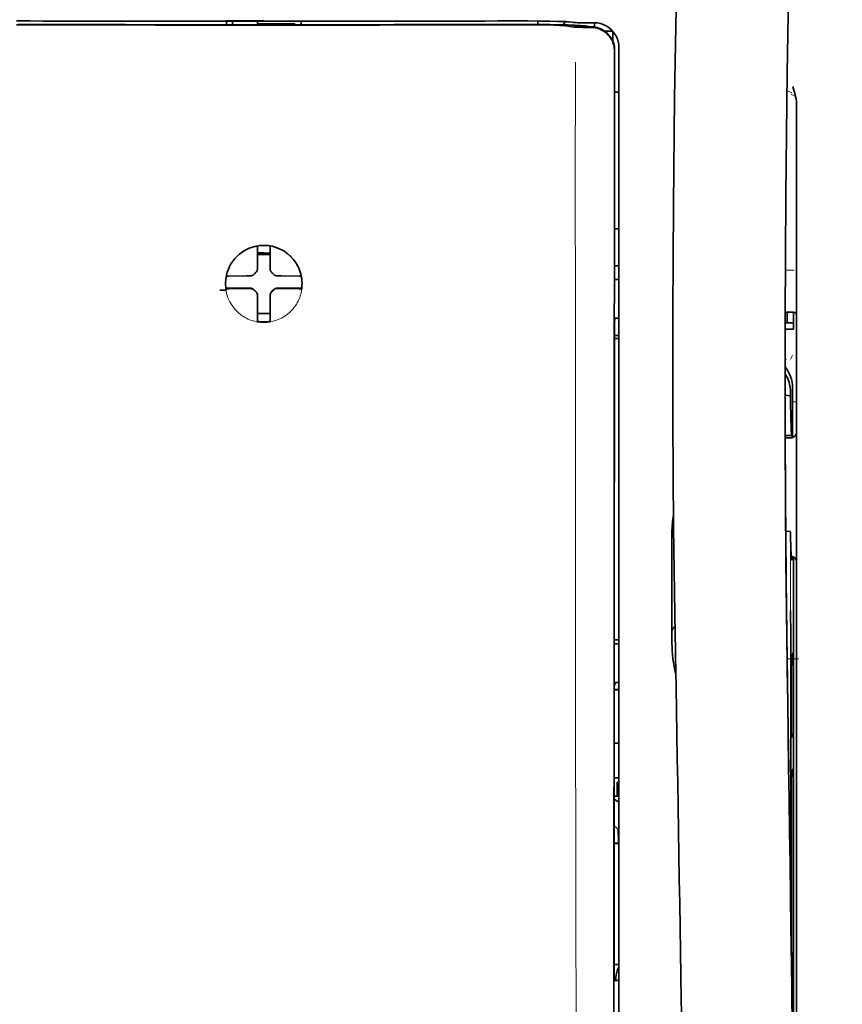
# Model space of a CAD drawing. Units: millimetres. Extents: x -2939 to 12771, y 2859 to 5338.
# Drawn here: x 9637 to 9702, y 4177 to 4255 of the extents above; entities that cross this region are included whole.
import ezdxf

# ---------------------------------------------------------------- set-up
doc = ezdxf.new("R2010")
doc.units = ezdxf.units.MM

msp = doc.modelspace()

# ---------------------------------------------------------------- linework, layer by layer
at = {"color": 5, "lineweight": 13, "ltscale": 0.038194}
msp.add_line((9656.213, 4255.063), (9653.181, 4255.064), dxfattribs=at)
at = {"color": 5, "lineweight": 35, "ltscale": 0.0375}
for p, q in [((9656.213, 4255.006), (9653.236, 4255.006)), ((9655.717, 4254.803), (9658.694, 4254.803)), ((9659.19, 4255.006), (9656.213, 4255.006))]:
    msp.add_line(p, q, dxfattribs=at)
at = {"color": 5, "lineweight": 35, "ltscale": 5e-05}
for p, q in [((9653.236, 4255.002), (9653.236, 4255.006)), ((9659.19, 4255.002), (9659.19, 4255.006))]:
    msp.add_line(p, q, dxfattribs=at)
at = {"color": 5, "lineweight": 13, "ltscale": 0.003574}
msp.add_line((9653.236, 4255.006), (9653.236, 4254.723), dxfattribs=at)
at = {"color": 5, "lineweight": 35, "ltscale": 0.003523}
for p, q in [((9653.236, 4255.002), (9653.236, 4254.723)), ((9659.19, 4255.002), (9659.19, 4254.723))]:
    msp.add_line(p, q, dxfattribs=at)
at = {"color": 5, "lineweight": 35, "ltscale": 0.002976}
for p, q in [((9653.732, 4254.777), (9653.732, 4255.013)), ((9655.717, 4254.777), (9655.717, 4255.013))]:
    msp.add_line(p, q, dxfattribs=at)
at = {"color": 5, "lineweight": 35, "ltscale": 0.001012}
msp.add_line((9658.694, 4254.722), (9658.694, 4254.803), dxfattribs=at)
at = {"color": 5, "lineweight": 13, "ltscale": 0.002407}
msp.add_line((9675.84, 4254.78), (9675.649, 4254.78), dxfattribs=at)
at = {"color": 5, "lineweight": 35, "ltscale": 0.002789}
msp.add_line((9676.112, 4255.025), (9675.891, 4255.025), dxfattribs=at)
at = {"color": 5, "lineweight": 13, "ltscale": 0.002798}
msp.add_line((9676.171, 4255.018), (9675.949, 4255.018), dxfattribs=at)
at = {"color": 5, "lineweight": 35, "ltscale": 0.003419}
msp.add_line((9678.045, 4254.748), (9678.045, 4255.02), dxfattribs=at)
at = {"color": 5, "lineweight": 13, "ltscale": 0.003457}
msp.add_line((9680.593, 4254.92), (9680.32, 4254.953), dxfattribs=at)
at = {"color": 5, "lineweight": 35, "ltscale": 0.003425}
msp.add_line((9680.785, 4254.922), (9680.515, 4254.955), dxfattribs=at)
at = {"color": 5, "lineweight": 13, "ltscale": 0.00326}
msp.add_line((9680.85, 4254.892), (9680.593, 4254.92), dxfattribs=at)
at = {"color": 5, "lineweight": 35, "ltscale": 0.003236}
msp.add_line((9681.04, 4254.894), (9680.785, 4254.922), dxfattribs=at)
at = {"color": 5, "lineweight": 35, "ltscale": 0.007445}
msp.add_line((9682.511, 4254.881), (9681.92, 4254.88), dxfattribs=at)
at = {"color": 5, "lineweight": 13, "ltscale": 0.007454}
msp.add_line((9682.543, 4254.876), (9681.951, 4254.875), dxfattribs=at)
at = {"color": 5, "lineweight": 35, "ltscale": 0.003327}
msp.add_line((9682.534, 4254.545), (9682.534, 4254.809), dxfattribs=at)
at = {"color": 5, "lineweight": 35, "ltscale": 0.000683}
msp.add_line((9653.732, 4254.722), (9653.732, 4254.777), dxfattribs=at)
at = {"color": 5, "lineweight": 35, "ltscale": 0.002424}
msp.add_line((9675.97, 4254.755), (9675.777, 4254.755), dxfattribs=at)
at = {"color": 5, "lineweight": 35, "ltscale": 0.00235}
msp.add_line((9676.078, 4254.729), (9675.891, 4254.729), dxfattribs=at)
at = {"color": 5, "lineweight": 35, "ltscale": 0.001631}
msp.add_line((9680.323, 4254.63), (9680.45, 4254.607), dxfattribs=at)
at = {"color": 5, "lineweight": 35, "ltscale": 0.005321}
msp.add_line((9680.45, 4254.607), (9680.867, 4254.539), dxfattribs=at)
at = {"color": 5, "lineweight": 35, "ltscale": 0.000121}
msp.add_line((9681.48, 4254.621), (9681.47, 4254.622), dxfattribs=at)
at = {"color": 5, "lineweight": 35, "ltscale": 0.00044}
msp.add_line((9681.48, 4254.621), (9681.514, 4254.615), dxfattribs=at)
at = {"color": 5, "lineweight": 35, "ltscale": 0.002593}
msp.add_line((9681.717, 4254.581), (9681.514, 4254.615), dxfattribs=at)
at = {"color": 5, "lineweight": 35, "ltscale": 0.007565}
msp.add_line((9682.27, 4254.567), (9681.67, 4254.582), dxfattribs=at)
at = {"color": 5, "lineweight": 13, "ltscale": 0.000118}
msp.add_line((9681.932, 4254.63), (9681.923, 4254.632), dxfattribs=at)
at = {"color": 5, "lineweight": 13, "ltscale": 0.00044}
msp.add_line((9681.932, 4254.63), (9681.967, 4254.624), dxfattribs=at)
at = {"color": 5, "lineweight": 35, "ltscale": 0.003936}
msp.add_line((9681.941, 4254.516), (9682.254, 4254.516), dxfattribs=at)
at = {"color": 5, "lineweight": 13, "ltscale": 0.004133}
msp.add_line((9682.29, 4254.569), (9681.967, 4254.624), dxfattribs=at)
at = {"color": 5, "lineweight": 35, "ltscale": 0.007811}
msp.add_line((9683.379, 4254.199), (9683.999, 4254.199), dxfattribs=at)
at = {"color": 5, "lineweight": 35, "ltscale": 0.009886}
msp.add_line((9683.999, 4254.199), (9683.999, 4253.414), dxfattribs=at)
at = {"color": 5, "lineweight": 35, "ltscale": 0.011413}
msp.add_line((9684.137, 4252.624), (9684.136, 4251.718), dxfattribs=at)
at = {"color": 5, "lineweight": 35, "ltscale": 0.01284}
msp.add_line((9684.151, 4252.666), (9684.15, 4251.647), dxfattribs=at)
at = {"color": 5, "lineweight": 13, "ltscale": 0.015189}
msp.add_line((9684.495, 4251.72), (9684.495, 4252.926), dxfattribs=at)
at = {"color": 5, "lineweight": 35, "ltscale": 0.014848}
msp.add_line((9684.495, 4251.71), (9684.495, 4252.889), dxfattribs=at)
at = {"color": 5, "lineweight": 35}
for p, q in [((9684.092, 4171.118), (9684.136, 4251.718)), ((9684.495, 4171.208), (9684.495, 4251.71)), ((9698.637, 4228.531), (9698.637, 4146.597)), ((9698.387, 4210.927), (9698.387, 4168.075))]:
    msp.add_line(p, q, dxfattribs=at)
at = {"color": 5, "lineweight": 35, "ltscale": 0.216058}
msp.add_line((9684.14, 4234.494), (9684.15, 4251.647), dxfattribs=at)
at = {"color": 5, "lineweight": 13}
msp.add_line((9684.495, 4171.218), (9684.495, 4251.72), dxfattribs=at)
at = {"color": 5, "lineweight": 35, "ltscale": 0.004371}
msp.add_line((9684.148, 4249.353), (9684.495, 4249.356), dxfattribs=at)
at = {"color": 5, "lineweight": 13, "ltscale": 0.005426}
msp.add_line((9698.255, 4249.298), (9697.871, 4249.493), dxfattribs=at)
at = {"color": 5, "lineweight": 35, "ltscale": 0.003783}
msp.add_line((9698.427, 4249.511), (9698.346, 4249.8), dxfattribs=at)
at = {"color": 5, "lineweight": 35, "ltscale": 0.002203}
msp.add_line((9698.474, 4249.342), (9698.427, 4249.511), dxfattribs=at)
at = {"color": 5, "lineweight": 13, "ltscale": 0.005182}
msp.add_line((9698.194, 4249.188), (9698.56, 4249.001), dxfattribs=at)
at = {"color": 5, "lineweight": 35, "ltscale": 0.228411}
msp.add_line((9698.637, 4230.253), (9698.637, 4248.386), dxfattribs=at)
at = {"color": 5, "lineweight": 35, "ltscale": 0.004447}
msp.add_line((9684.142, 4238.473), (9684.495, 4238.47), dxfattribs=at)
at = {"color": 5, "lineweight": 35, "ltscale": 0.001196}
msp.add_line((9655.717, 4237.02), (9655.717, 4237.115), dxfattribs=at)
at = {"color": 5, "lineweight": 35, "ltscale": 0.017736}
for p, q in [((9655.717, 4235.612), (9655.717, 4237.02)), ((9656.709, 4235.612), (9656.709, 4237.02))]:
    msp.add_line(p, q, dxfattribs=at)
at = {"color": 5, "lineweight": 35, "ltscale": 0.001187}
msp.add_line((9656.709, 4237.02), (9656.709, 4237.114), dxfattribs=at)
at = {"color": 5, "lineweight": 35, "ltscale": 0.00625}
for p, q in [((9655.717, 4236.436), (9656.213, 4236.436)), ((9656.213, 4236.436), (9656.709, 4236.436))]:
    msp.add_line(p, q, dxfattribs=at)
at = {"color": 5, "lineweight": 13, "ltscale": 0.405975}
msp.add_line((9681.022, 4236.144), (9681.022, 4203.914), dxfattribs=at)
at = {"color": 5, "lineweight": 35, "ltscale": 0.003455}
for p, q in [((9655.717, 4235.337), (9655.717, 4235.612)), ((9656.709, 4235.337), (9656.709, 4235.612))]:
    msp.add_line(p, q, dxfattribs=at)
at = {"color": 5, "lineweight": 35, "ltscale": 0.004466}
msp.add_line((9684.141, 4235.514), (9684.495, 4235.514), dxfattribs=at)
at = {"color": 5, "lineweight": 13, "ltscale": 0.008782}
msp.add_line((9697.743, 4235.18), (9698.44, 4235.177), dxfattribs=at)
at = {"color": 5, "lineweight": 35, "ltscale": 0.001015}
msp.add_line((9653.247, 4234.691), (9653.21, 4234.62), dxfattribs=at)
at = {"color": 5, "lineweight": 35, "ltscale": 0.018046}
for p, q in [((9654.826, 4234.722), (9653.394, 4234.698)), ((9657.599, 4234.722), (9659.031, 4234.698)), ((9654.826, 4233.73), (9653.394, 4233.705)), ((9657.599, 4233.73), (9659.031, 4233.705))]:
    msp.add_line(p, q, dxfattribs=at)
at = {"color": 5, "lineweight": 35, "ltscale": 0.003486}
for p, q in [((9655.103, 4234.724), (9654.826, 4234.722)), ((9657.322, 4234.724), (9657.599, 4234.722)), ((9655.103, 4233.732), (9654.826, 4233.73)), ((9657.322, 4233.732), (9657.599, 4233.73))]:
    msp.add_line(p, q, dxfattribs=at)
at = {"color": 5, "lineweight": 13, "ltscale": 0.000351}
for p, q in [((9655.325, 4234.724), (9655.325, 4234.752)), ((9655.717, 4235.116), (9655.717, 4235.143)), ((9656.709, 4235.116), (9656.709, 4235.143)), ((9657.1, 4234.724), (9657.1, 4234.752)), ((9655.325, 4233.732), (9655.325, 4233.76)), ((9657.1, 4233.732), (9657.1, 4233.76)), ((9655.717, 4233.341), (9655.717, 4233.368)), ((9656.709, 4233.341), (9656.709, 4233.368))]:
    msp.add_line(p, q, dxfattribs=at)
at = {"color": 5, "lineweight": 35, "ltscale": 0.000969}
msp.add_line((9659.179, 4234.691), (9659.214, 4234.623), dxfattribs=at)
at = {"color": 5, "lineweight": 35, "ltscale": 0.000841}
msp.add_line((9684.14, 4234.494), (9684.19, 4234.45), dxfattribs=at)
at = {"color": 5, "lineweight": 35, "ltscale": 0.002631}
for p, q in [((9684.19, 4234.45), (9684.399, 4234.449)), ((9684.19, 4205.421), (9684.399, 4205.421)), ((9684.19, 4178.633), (9684.399, 4178.634))]:
    msp.add_line(p, q, dxfattribs=at)
at = {"color": 5, "lineweight": 35, "ltscale": 0.001217}
for p, q in [((9684.399, 4234.449), (9684.495, 4234.449)), ((9684.495, 4231.359), (9684.399, 4231.359)), ((9684.399, 4205.421), (9684.495, 4205.421)), ((9684.495, 4202.341), (9684.399, 4202.341)), ((9684.399, 4178.634), (9684.495, 4178.634))]:
    msp.add_line(p, q, dxfattribs=at)
at = {"color": 5, "lineweight": 35, "ltscale": 0.011968}
msp.add_line((9654.141, 4233.757), (9653.191, 4233.741), dxfattribs=at)
at = {"color": 5, "lineweight": 35, "ltscale": 0.000274}
msp.add_line((9653.208, 4233.625), (9653.198, 4233.606), dxfattribs=at)
at = {"color": 5, "lineweight": 35, "ltscale": 0.001324}
msp.add_line((9653.247, 4233.699), (9653.199, 4233.606), dxfattribs=at)
at = {"color": 5, "lineweight": 35, "ltscale": 0.004571}
for p, q in [((9654.504, 4233.76), (9654.141, 4233.757)), ((9657.921, 4233.76), (9658.284, 4233.757))]:
    msp.add_line(p, q, dxfattribs=at)
at = {"color": 5, "lineweight": 13, "ltscale": 0.000449}
for p, q in [((9654.292, 4233.759), (9654.283, 4233.794)), ((9658.143, 4233.794), (9658.133, 4233.759))]:
    msp.add_line(p, q, dxfattribs=at)
at = {"color": 5, "lineweight": 35, "ltscale": 0.007547}
for p, q in [((9654.504, 4233.76), (9655.103, 4233.76)), ((9657.322, 4233.76), (9657.921, 4233.76))]:
    msp.add_line(p, q, dxfattribs=at)
at = {"color": 5, "lineweight": 35, "ltscale": 0.011963}
msp.add_line((9658.284, 4233.757), (9659.234, 4233.741), dxfattribs=at)
at = {"color": 5, "lineweight": 35, "ltscale": 0.00105}
msp.add_line((9659.179, 4233.699), (9659.217, 4233.625), dxfattribs=at)
at = {"color": 5, "lineweight": 35, "ltscale": 0.000351}
for p, q in [((9655.717, 4233.119), (9655.717, 4233.147)), ((9656.709, 4233.119), (9656.709, 4233.147))]:
    msp.add_line(p, q, dxfattribs=at)
at = {"color": 5, "lineweight": 35, "ltscale": 0.003516}
for p, q in [((9655.717, 4233.119), (9655.717, 4232.84)), ((9656.709, 4233.119), (9656.709, 4232.84))]:
    msp.add_line(p, q, dxfattribs=at)
at = {"color": 5, "lineweight": 35, "ltscale": 0.018346}
for p, q in [((9655.717, 4232.84), (9655.717, 4231.383)), ((9656.709, 4232.84), (9656.709, 4231.383))]:
    msp.add_line(p, q, dxfattribs=at)
at = {"color": 5, "lineweight": 13, "ltscale": 0.000442}
msp.add_line((9656.709, 4232.335), (9656.675, 4232.326), dxfattribs=at)
at = {"color": 5, "lineweight": 35, "ltscale": 0.0125}
msp.add_line((9656.709, 4231.722), (9655.716, 4231.722), dxfattribs=at)
at = {"color": 5, "lineweight": 35, "ltscale": 0.001933}
for p, q in [((9655.717, 4231.383), (9655.717, 4231.23)), ((9656.709, 4231.383), (9656.709, 4231.23))]:
    msp.add_line(p, q, dxfattribs=at)
at = {"color": 5, "lineweight": 35, "ltscale": 0.003246}
msp.add_line((9684.19, 4231.351), (9684.138, 4231.099), dxfattribs=at)
at = {"color": 5, "lineweight": 35, "ltscale": 0.037792}
msp.add_line((9688.777, 4231.857), (9688.773, 4228.857), dxfattribs=at)
at = {"color": 5, "lineweight": 35, "ltscale": 0.008322}
msp.add_line((9697.73, 4231.847), (9698.391, 4231.841), dxfattribs=at)
at = {"color": 5, "lineweight": 35, "ltscale": 0.010927}
msp.add_line((9697.892, 4230.978), (9697.892, 4231.845), dxfattribs=at)
at = {"color": 5, "lineweight": 35, "ltscale": 0.017126}
msp.add_line((9698.389, 4231.841), (9698.389, 4230.481), dxfattribs=at)
at = {"color": 5, "lineweight": 35, "ltscale": 0.001926}
for p, q in [((9655.717, 4231.23), (9655.717, 4231.077)), ((9656.709, 4231.23), (9656.709, 4231.077))]:
    msp.add_line(p, q, dxfattribs=at)
at = {"color": 5, "lineweight": 35, "ltscale": 9.4e-05}
msp.add_line((9655.717, 4231.077), (9655.717, 4231.069), dxfattribs=at)
at = {"color": 5, "lineweight": 35, "ltscale": 9.3e-05}
msp.add_line((9656.709, 4231.077), (9656.709, 4231.069), dxfattribs=at)
at = {"color": 5, "lineweight": 35, "ltscale": 0.323113}
msp.add_line((9684.124, 4205.447), (9684.138, 4231.099), dxfattribs=at)
at = {"color": 5, "lineweight": 35, "ltscale": 0.008344}
msp.add_line((9697.726, 4230.481), (9698.389, 4230.481), dxfattribs=at)
at = {"color": 5, "lineweight": 35, "ltscale": 0.008332}
msp.add_line((9697.727, 4230.978), (9698.389, 4230.978), dxfattribs=at)
at = {"color": 5, "lineweight": 35, "ltscale": 0.004503}
msp.add_line((9684.495, 4229.977), (9684.138, 4229.977), dxfattribs=at)
at = {"color": 5, "lineweight": 35, "ltscale": 0.004504}
msp.add_line((9684.138, 4229.743), (9684.495, 4229.743), dxfattribs=at)
at = {"color": 5, "lineweight": 35, "ltscale": 0.018236}
msp.add_line((9698.637, 4228.805), (9698.637, 4230.253), dxfattribs=at)
at = {"color": 5, "lineweight": 13, "ltscale": 0.004641}
msp.add_line((9698.313, 4228.412), (9698.148, 4228.082), dxfattribs=at)
at = {"color": 5, "lineweight": 35, "ltscale": 0.00345}
msp.add_line((9698.637, 4228.805), (9698.637, 4228.531), dxfattribs=at)
at = {"color": 5, "lineweight": 13, "ltscale": 0.001544}
msp.add_line((9697.846, 4228.084), (9697.724, 4228.084), dxfattribs=at)
at = {"color": 5, "lineweight": 35, "ltscale": 0.002347}
msp.add_line((9697.724, 4226.404), (9697.724, 4226.218), dxfattribs=at)
at = {"color": 5, "lineweight": 13, "ltscale": 0.003853}
msp.add_line((9697.724, 4226.386), (9697.724, 4226.08), dxfattribs=at)
at = {"color": 5, "lineweight": 35, "ltscale": 0.022115}
msp.add_line((9698.313, 4224.076), (9698.313, 4225.832), dxfattribs=at)
at = {"color": 5, "lineweight": 35, "ltscale": 0.005359}
msp.add_line((9697.725, 4225.229), (9698.148, 4225.187), dxfattribs=at)
at = {"color": 5, "lineweight": 35, "ltscale": 0.003979}
msp.add_line((9698.148, 4225.502), (9698.148, 4225.187), dxfattribs=at)
at = {"color": 5, "lineweight": 13, "ltscale": 0.004074}
msp.add_line((9698.313, 4224.7), (9698.637, 4224.7), dxfattribs=at)
at = {"color": 5, "lineweight": 35, "ltscale": 0.015669}
msp.add_line((9698.317, 4222.832), (9698.313, 4224.076), dxfattribs=at)
at = {"color": 5, "lineweight": 13, "ltscale": 0.014248}
msp.add_line((9698.318, 4222.949), (9698.315, 4224.08), dxfattribs=at)
at = {"color": 5, "lineweight": 35, "ltscale": 0.012294}
msp.add_line((9698.323, 4221.856), (9698.317, 4222.832), dxfattribs=at)
at = {"color": 5, "lineweight": 35, "ltscale": 0.006487}
msp.add_line((9697.732, 4222.024), (9698.247, 4222.024), dxfattribs=at)
at = {"color": 5, "lineweight": 35, "ltscale": 0.000216}
msp.add_line((9698.262, 4222.098), (9698.266, 4222.115), dxfattribs=at)
at = {"color": 5, "lineweight": 35, "ltscale": 0.005086}
msp.add_line((9698.136, 4221.822), (9697.732, 4221.825), dxfattribs=at)
at = {"color": 5, "lineweight": 35, "ltscale": 0.079974}
msp.add_line((9688.713, 4207.946), (9688.713, 4214.295), dxfattribs=at)
at = {"color": 5, "lineweight": 35, "ltscale": 0.003631}
msp.add_line((9698.061, 4214.383), (9697.773, 4214.402), dxfattribs=at)
at = {"color": 5, "lineweight": 35, "ltscale": 0.005114}
msp.add_line((9698.384, 4211.947), (9698.382, 4212.353), dxfattribs=at)
at = {"color": 5, "lineweight": 35, "ltscale": 0.012848}
msp.add_line((9698.384, 4211.947), (9698.387, 4210.927), dxfattribs=at)
at = {"color": 5, "lineweight": 13, "ltscale": 0.014269}
msp.add_line((9698.385, 4212.063), (9698.389, 4210.931), dxfattribs=at)
at = {"color": 5, "lineweight": 35, "ltscale": 0.01564}
msp.add_line((9688.713, 4207.946), (9688.713, 4206.704), dxfattribs=at)
at = {"color": 5, "lineweight": 35, "ltscale": 0.025325}
msp.add_line((9698.178, 4206.062), (9698.162, 4208.072), dxfattribs=at)
at = {"color": 5, "lineweight": 35, "ltscale": 0.009384}
msp.add_line((9688.713, 4206.704), (9688.713, 4205.959), dxfattribs=at)
at = {"color": 5, "lineweight": 13, "ltscale": 0.012016}
msp.add_line((9697.864, 4205.857), (9697.852, 4206.811), dxfattribs=at)
at = {"color": 5, "lineweight": 35, "ltscale": 0.01418}
msp.add_line((9697.866, 4205.678), (9697.852, 4206.804), dxfattribs=at)
at = {"color": 5, "lineweight": 35, "ltscale": 0.000889}
msp.add_line((9684.124, 4205.447), (9684.19, 4205.421), dxfattribs=at)
at = {"color": 5, "lineweight": 35, "ltscale": 0.00467}
msp.add_line((9684.495, 4205.741), (9684.125, 4205.74), dxfattribs=at)
at = {"color": 5, "lineweight": 35, "ltscale": 0.006008}
msp.add_line((9688.713, 4205.959), (9688.713, 4205.482), dxfattribs=at)
at = {"color": 5, "lineweight": 35, "ltscale": 0.014891}
msp.add_line((9688.988, 4204.969), (9688.967, 4206.151), dxfattribs=at)
at = {"color": 5, "lineweight": 13, "ltscale": 0.014902}
msp.add_line((9688.988, 4204.923), (9688.968, 4206.106), dxfattribs=at)
at = {"color": 5, "lineweight": 35, "ltscale": 0.011216}
msp.add_line((9698.179, 4205.171), (9698.178, 4206.062), dxfattribs=at)
at = {"color": 5, "lineweight": 35, "ltscale": 0.006327}
msp.add_line((9688.988, 4204.969), (9688.996, 4204.467), dxfattribs=at)
at = {"color": 5, "lineweight": 13, "ltscale": 0.006437}
msp.add_line((9688.988, 4204.923), (9688.997, 4204.413), dxfattribs=at)
at = {"color": 5, "lineweight": 35, "ltscale": 0.277199}
msp.add_line((9698.179, 4183.165), (9698.179, 4205.171), dxfattribs=at)
at = {"color": 5, "lineweight": 35, "ltscale": 0.003902}
for p, q in [((9698.371, 4204.714), (9698.233, 4204.437)), ((9698.363, 4198.248), (9698.224, 4197.971))]:
    msp.add_line(p, q, dxfattribs=at)
at = {"color": 5, "lineweight": 35, "ltscale": 0.068739}
msp.add_line((9698.371, 4204.714), (9698.371, 4199.257), dxfattribs=at)
at = {"color": 5, "lineweight": 35, "ltscale": 0.03206}
msp.add_line((9689.04, 4201.922), (9688.996, 4204.467), dxfattribs=at)
at = {"color": 5, "lineweight": 13, "ltscale": 0.032847}
msp.add_line((9689.042, 4201.805), (9688.997, 4204.413), dxfattribs=at)
at = {"color": 5, "lineweight": 35, "ltscale": 0.008161}
msp.add_line((9697.892, 4203.565), (9697.882, 4204.212), dxfattribs=at)
at = {"color": 5, "lineweight": 13, "ltscale": 0.011408}
msp.add_line((9698.789, 4204.247), (9697.883, 4204.245), dxfattribs=at)
at = {"color": 5, "lineweight": 13, "ltscale": 0.009448}
msp.add_line((9697.894, 4203.339), (9697.884, 4204.089), dxfattribs=at)
at = {"color": 5, "lineweight": 35, "ltscale": 0.021706}
msp.add_line((9697.885, 4204.212), (9697.91, 4202.489), dxfattribs=at)
at = {"color": 5, "lineweight": 13, "ltscale": 0.021802}
msp.add_line((9697.887, 4204.037), (9697.912, 4202.307), dxfattribs=at)
at = {"color": 5, "lineweight": 35, "ltscale": 0.002672}
msp.add_line((9697.892, 4203.565), (9697.895, 4203.353), dxfattribs=at)
at = {"color": 5, "lineweight": 13, "ltscale": 0.003098}
msp.add_line((9697.894, 4203.339), (9697.898, 4203.093), dxfattribs=at)
at = {"color": 5, "lineweight": 13, "ltscale": 0.005246}
msp.add_line((9697.901, 4203.204), (9697.895, 4203.621), dxfattribs=at)
at = {"color": 5, "lineweight": 13, "ltscale": 0.024477}
msp.add_line((9697.901, 4203.211), (9697.928, 4201.268), dxfattribs=at)
at = {"color": 5, "lineweight": 13, "ltscale": 8.4e-05}
msp.add_line((9697.901, 4203.204), (9697.901, 4203.211), dxfattribs=at)
at = {"color": 5, "lineweight": 35, "ltscale": 0.003832}
msp.add_line((9684.19, 4202.334), (9684.122, 4202.037), dxfattribs=at)
at = {"color": 5, "lineweight": 35, "ltscale": 0.000987}
msp.add_line((9697.906, 4202.756), (9697.908, 4202.677), dxfattribs=at)
at = {"color": 5, "lineweight": 35, "ltscale": 0.000586}
msp.add_line((9697.908, 4202.715), (9697.907, 4202.761), dxfattribs=at)
at = {"color": 5, "lineweight": 35, "ltscale": 0.000564}
msp.add_line((9697.908, 4202.717), (9697.907, 4202.761), dxfattribs=at)
at = {"color": 5, "lineweight": 35, "ltscale": 8.4e-05}
msp.add_line((9697.908, 4202.715), (9697.908, 4202.721), dxfattribs=at)
at = {"color": 5, "lineweight": 35, "ltscale": 0.000554}
msp.add_line((9697.908, 4202.721), (9697.908, 4202.677), dxfattribs=at)
at = {"color": 5, "lineweight": 35, "ltscale": 0.026567}
msp.add_line((9697.939, 4200.38), (9697.91, 4202.489), dxfattribs=at)
at = {"color": 5, "lineweight": 13, "ltscale": 0.022211}
msp.add_line((9697.937, 4200.543), (9697.912, 4202.307), dxfattribs=at)
at = {"color": 5, "lineweight": 35, "ltscale": 0.043743}
msp.add_line((9698.215, 4202.418), (9698.215, 4198.945), dxfattribs=at)
at = {"color": 5, "lineweight": 35, "ltscale": 0.294802}
msp.add_line((9684.11, 4178.633), (9684.123, 4202.037), dxfattribs=at)
at = {"color": 5, "lineweight": 35, "ltscale": 0.004697}
msp.add_line((9684.495, 4201.756), (9684.122, 4201.756), dxfattribs=at)
at = {"color": 5, "lineweight": 35, "ltscale": 0.004696}
msp.add_line((9684.495, 4201.784), (9684.123, 4201.783), dxfattribs=at)
at = {"color": 5, "lineweight": 35, "ltscale": 0.022233}
msp.add_line((9689.04, 4201.922), (9689.07, 4200.157), dxfattribs=at)
at = {"color": 5, "lineweight": 13, "ltscale": 0.023026}
msp.add_line((9689.042, 4201.805), (9689.073, 4199.978), dxfattribs=at)
at = {"color": 5, "lineweight": 13, "ltscale": 0.062645}
msp.add_line((9697.937, 4200.543), (9698.005, 4195.57), dxfattribs=at)
at = {"color": 5, "lineweight": 35, "ltscale": 0.062645}
msp.add_line((9697.939, 4200.38), (9698.008, 4195.407), dxfattribs=at)
at = {"color": 5, "lineweight": 35, "ltscale": 0.015454}
msp.add_line((9697.977, 4197.642), (9697.994, 4196.415), dxfattribs=at)
at = {"color": 5, "lineweight": 35, "ltscale": 0.004725}
msp.add_line((9684.12, 4197.506), (9684.495, 4197.507), dxfattribs=at)
at = {"color": 5, "lineweight": 13, "ltscale": 0.013136}
msp.add_line((9697.979, 4197.465), (9697.993, 4196.422), dxfattribs=at)
at = {"color": 5, "lineweight": 13, "ltscale": 0.011233}
msp.add_line((9698.006, 4195.53), (9697.993, 4196.422), dxfattribs=at)
at = {"color": 5, "lineweight": 35, "ltscale": 0.015133}
msp.add_line((9698.01, 4195.213), (9697.994, 4196.415), dxfattribs=at)
at = {"color": 5, "lineweight": 13, "ltscale": 0.00847}
msp.add_line((9698.008, 4195.37), (9697.999, 4196.042), dxfattribs=at)
at = {"color": 5, "lineweight": 35, "ltscale": 0.002507}
msp.add_line((9698.008, 4195.407), (9698.01, 4195.208), dxfattribs=at)
at = {"color": 5, "lineweight": 35, "ltscale": 0.003903}
msp.add_line((9698.363, 4195.469), (9698.224, 4195.192), dxfattribs=at)
at = {"color": 5, "lineweight": 35, "ltscale": 0.004747}
msp.add_line((9684.119, 4194.761), (9684.495, 4194.761), dxfattribs=at)
at = {"color": 5, "lineweight": 35, "ltscale": 0.013979}
msp.add_line((9684.347, 4193.304), (9684.347, 4194.414), dxfattribs=at)
at = {"color": 5, "lineweight": 35, "ltscale": 0.001875}
msp.add_line((9684.347, 4194.414), (9684.495, 4194.414), dxfattribs=at)
at = {"color": 5, "lineweight": 35, "ltscale": 0.208718}
msp.add_line((9698.371, 4194.494), (9698.371, 4177.924), dxfattribs=at)
at = {"color": 5, "lineweight": 35, "ltscale": 0.171357}
msp.add_line((9698.215, 4194.183), (9698.215, 4180.579), dxfattribs=at)
at = {"color": 5, "lineweight": 35, "ltscale": 0.004755}
msp.add_line((9684.495, 4193.304), (9684.118, 4193.304), dxfattribs=at)
at = {"color": 5, "lineweight": 35, "ltscale": 0.005544}
msp.add_line((9684.118, 4193.066), (9684.48, 4192.816), dxfattribs=at)
at = {"color": 5, "lineweight": 35, "ltscale": 0.000194}
msp.add_line((9684.495, 4192.816), (9684.48, 4192.816), dxfattribs=at)
at = {"color": 5, "lineweight": 35, "ltscale": 0.041289}
msp.add_line((9684.48, 4192.816), (9684.485, 4189.539), dxfattribs=at)
at = {"color": 5, "lineweight": 35, "ltscale": 0.005705}
msp.add_line((9684.116, 4190.964), (9684.431, 4190.639), dxfattribs=at)
at = {"color": 5, "lineweight": 35, "ltscale": 0.007537}
msp.add_line((9684.444, 4190.165), (9684.445, 4189.566), dxfattribs=at)
at = {"color": 5, "lineweight": 35, "ltscale": 0.004145}
msp.add_line((9684.116, 4189.566), (9684.445, 4189.566), dxfattribs=at)
at = {"color": 5, "lineweight": 35, "ltscale": 0.004654}
msp.add_line((9684.116, 4189.538), (9684.485, 4189.539), dxfattribs=at)
at = {"color": 5, "lineweight": 35, "ltscale": 0.000618}
msp.add_line((9684.445, 4189.566), (9684.485, 4189.539), dxfattribs=at)
at = {"color": 5, "lineweight": 35, "ltscale": 0.004847}
msp.add_line((9684.111, 4179.903), (9684.495, 4179.903), dxfattribs=at)
at = {"color": 5, "lineweight": 35, "ltscale": 0.002956}
msp.add_line((9684.247, 4178.633), (9684.247, 4178.868), dxfattribs=at)
at = {"color": 5, "lineweight": 35, "ltscale": 0.001011}
msp.add_line((9684.11, 4178.633), (9684.19, 4178.633), dxfattribs=at)
at = {"color": 5, "lineweight": 35, "ltscale": 0.002647}
msp.add_line((9698.363, 4176.915), (9698.269, 4176.727), dxfattribs=at)
at = {"color": 5, "lineweight": 13}
for points in [[(9695.471, 4377.21), (9694.584, 4365.431), (9694.156, 4359.575), (9693.367, 4348.237), (9692.614, 4336.716), (9691.92, 4325.373), (9691.547, 4318.914), (9691.193, 4312.454), (9690.863, 4306.08), (9690.552, 4299.706), (9690.168, 4291.146), (9689.824, 4282.585), (9689.525, 4274.023), (9689.271, 4265.427), (9689.069, 4256.896), (9688.919, 4248.365), (9688.819, 4239.768), (9688.782, 4234.061), (9688.771, 4228.355), (9688.788, 4222.648), (9688.816, 4218.851), (9688.9, 4211.247), (9688.968, 4206.106)], [(9702.277, 4360.102), (9701.587, 4348.304), (9701.261, 4342.523), (9700.781, 4333.62), (9700.254, 4323.195), (9699.768, 4312.84), (9699.323, 4302.411), (9699.089, 4296.437), (9698.872, 4290.469), (9698.679, 4284.73), (9698.502, 4278.994), (9698.289, 4271.196), (9698.109, 4263.389), (9697.961, 4255.572), (9697.849, 4247.767), (9697.773, 4239.962), (9697.73, 4232.162), (9697.724, 4224.363), (9697.767, 4215.705), (9697.832, 4208.78), (9697.884, 4204.089)], [(9675.84, 4254.78), (9676.617, 4254.782), (9677.583, 4254.779), (9678.153, 4254.774), (9678.982, 4254.763), (9679.754, 4254.748), (9680.388, 4254.73), (9680.944, 4254.709), (9681.197, 4254.697), (9681.416, 4254.684), (9681.562, 4254.674), (9681.691, 4254.663), (9681.803, 4254.651), (9681.884, 4254.639), (9681.923, 4254.632)], [(9676.171, 4255.018), (9676.946, 4255.018), (9677.71, 4255.015), (9678.301, 4255.01), (9678.853, 4255.002), (9679.453, 4254.99), (9679.781, 4254.981)], [(9680.85, 4254.892), (9680.902, 4254.887), (9680.986, 4254.884), (9681.159, 4254.88), (9681.599, 4254.875), (9681.951, 4254.875)], [(9684.495, 4252.926), (9684.487, 4253.049), (9684.481, 4253.109), (9684.471, 4253.196), (9684.461, 4253.26), (9684.448, 4253.325), (9684.423, 4253.422), (9684.392, 4253.522), (9684.349, 4253.637), (9684.3, 4253.748), (9684.245, 4253.855), (9684.182, 4253.96), (9684.113, 4254.061), (9684.043, 4254.152), (9683.968, 4254.238), (9683.888, 4254.32), (9683.803, 4254.397), (9683.714, 4254.47), (9683.62, 4254.537), (9683.523, 4254.599), (9683.422, 4254.654), (9683.312, 4254.707), (9683.197, 4254.754), (9683.078, 4254.794), (9683.017, 4254.811), (9682.957, 4254.826), (9682.897, 4254.839), (9682.838, 4254.849), (9682.74, 4254.861), (9682.675, 4254.867), (9682.543, 4254.876)], [(9681.029, 4251.737), (9681.024, 4250.896), (9681.022, 4250.056), (9681.02, 4248.375), (9681.019, 4245.012), (9681.018, 4238.288)], [(9653.155, 4234.159), (9653.165, 4234.298), (9653.17, 4234.368), (9653.181, 4234.472), (9653.19, 4234.55), (9653.202, 4234.628), (9653.222, 4234.731), (9653.245, 4234.834), (9653.273, 4234.935), (9653.296, 4235.011), (9653.321, 4235.086), (9653.377, 4235.234), (9653.408, 4235.308), (9653.441, 4235.381), (9653.475, 4235.451), (9653.51, 4235.521), (9653.567, 4235.624), (9653.629, 4235.726), (9653.694, 4235.825), (9653.764, 4235.922), (9653.852, 4236.034), (9653.945, 4236.143), (9654.044, 4236.246), (9654.147, 4236.345), (9654.254, 4236.439), (9654.366, 4236.528), (9654.482, 4236.612), (9654.601, 4236.69), (9654.724, 4236.763), (9654.851, 4236.829), (9654.922, 4236.864), (9654.995, 4236.896), (9655.068, 4236.927), (9655.142, 4236.956), (9655.293, 4237.008), (9655.368, 4237.031), (9655.445, 4237.053), (9655.549, 4237.078), (9655.653, 4237.099), (9655.758, 4237.116), (9655.833, 4237.125), (9655.909, 4237.132), (9656.01, 4237.14), (9656.213, 4237.15)], [(9659.27, 4234.159), (9659.26, 4234.298), (9659.255, 4234.368), (9659.244, 4234.472), (9659.235, 4234.55), (9659.223, 4234.628), (9659.203, 4234.731), (9659.18, 4234.834), (9659.152, 4234.935), (9659.129, 4235.011), (9659.104, 4235.086), (9659.048, 4235.234), (9659.017, 4235.308), (9658.984, 4235.38), (9658.951, 4235.451), (9658.915, 4235.521), (9658.858, 4235.624), (9658.796, 4235.726), (9658.731, 4235.825), (9658.661, 4235.922), (9658.573, 4236.034), (9658.48, 4236.142), (9658.381, 4236.246), (9658.279, 4236.345), (9658.171, 4236.439), (9658.059, 4236.528), (9657.944, 4236.612), (9657.824, 4236.69), (9657.701, 4236.763), (9657.574, 4236.829), (9657.503, 4236.864), (9657.431, 4236.896), (9657.357, 4236.927), (9657.283, 4236.956), (9657.133, 4237.008), (9657.057, 4237.031), (9656.98, 4237.052), (9656.876, 4237.078), (9656.772, 4237.099), (9656.668, 4237.116), (9656.592, 4237.125), (9656.517, 4237.132), (9656.415, 4237.14), (9656.213, 4237.15)], [(9659.247, 4233.707), (9659.214, 4233.513), (9659.195, 4233.417), (9659.179, 4233.346), (9659.161, 4233.274), (9659.142, 4233.207), (9659.121, 4233.14), (9659.097, 4233.067), (9659.07, 4232.995), (9659.013, 4232.857), (9658.95, 4232.723), (9658.881, 4232.592), (9658.807, 4232.466), (9658.725, 4232.342), (9658.638, 4232.223), (9658.545, 4232.107), (9658.447, 4231.997), (9658.343, 4231.891), (9658.235, 4231.791), (9658.122, 4231.695), (9658.004, 4231.606), (9657.882, 4231.522), (9657.756, 4231.444), (9657.626, 4231.372), (9657.493, 4231.306), (9657.357, 4231.248), (9657.218, 4231.195), (9657.076, 4231.15), (9656.933, 4231.111), (9656.859, 4231.093), (9656.784, 4231.078), (9656.712, 4231.066), (9656.641, 4231.055), (9656.57, 4231.047), (9656.498, 4231.041), (9656.403, 4231.034), (9656.213, 4231.025)], [(9697.724, 4227.479), (9697.803, 4227.378), (9697.876, 4227.275), (9697.945, 4227.167), (9698.008, 4227.057), (9698.065, 4226.943), (9698.117, 4226.827), (9698.163, 4226.708), (9698.205, 4226.582), (9698.241, 4226.452), (9698.256, 4226.386), (9698.27, 4226.32), (9698.281, 4226.255), (9698.29, 4226.189), (9698.302, 4226.072), (9698.307, 4225.993), (9698.315, 4225.835)], [(9681.022, 4203.913), (9681.041, 4197.285), (9681.05, 4190.656), (9681.056, 4184.789), (9681.061, 4181.753), (9681.075, 4177.399), (9681.09, 4174.278), (9681.127, 4168.036), (9681.138, 4165.951), (9681.141, 4164.928), (9681.138, 4163.355), (9681.129, 4162.337), (9681.113, 4161.293), (9681.082, 4159.872), (9681.057, 4158.93), (9681.004, 4157.103)], [(9698.493, 4160.358), (9698.457, 4163.029), (9698.42, 4165.7), (9698.384, 4168.371), (9698.347, 4171.042), (9698.311, 4173.713), (9698.274, 4176.384), (9698.237, 4179.055), (9698.2, 4181.726), (9698.163, 4184.397), (9698.125, 4187.068), (9698.088, 4189.739), (9698.05, 4192.41), (9698.012, 4195.08), (9697.974, 4197.751), (9697.936, 4200.422), (9697.898, 4203.093)], [(9689.612, 4167.667), (9689.579, 4169.687), (9689.547, 4171.706), (9689.514, 4173.726), (9689.481, 4175.745), (9689.448, 4177.764), (9689.415, 4179.784), (9689.381, 4181.803), (9689.348, 4183.823), (9689.314, 4185.842), (9689.28, 4187.861), (9689.246, 4189.881), (9689.212, 4191.9), (9689.177, 4193.919), (9689.143, 4195.939), (9689.108, 4197.958), (9689.073, 4199.978)]]:
    msp.add_lwpolyline(points, dxfattribs=at)
at = {"color": 5, "lineweight": 35}
for points in [[(9695.471, 4377.22), (9694.821, 4368.681), (9694.196, 4360.143), (9693.598, 4351.623), (9693.025, 4343.095), (9692.476, 4334.545), (9691.956, 4325.993), (9691.579, 4319.482), (9691.22, 4312.969), (9690.89, 4306.64), (9690.58, 4300.309), (9690.193, 4291.742), (9689.846, 4283.175), (9689.543, 4274.606), (9689.287, 4266.037), (9689.081, 4257.469), (9688.926, 4248.909), (9688.824, 4240.353), (9688.777, 4231.8), (9688.785, 4223.247), (9688.848, 4214.699), (9688.967, 4206.151)], [(9702.277, 4360.13), (9701.591, 4348.411), (9700.943, 4336.691), (9700.536, 4328.876), (9700.149, 4321.06), (9699.613, 4309.343), (9699.202, 4299.391), (9698.974, 4293.352), (9698.776, 4287.687), (9698.593, 4282.019), (9698.368, 4274.223), (9698.175, 4266.429), (9698.015, 4258.646), (9697.889, 4250.862), (9697.781, 4241.145), (9697.729, 4231.429), (9697.733, 4221.71), (9697.793, 4211.985), (9697.882, 4204.212)], [(9676.112, 4255.025), (9677.206, 4255.025), (9678.175, 4255.019), (9678.979, 4255.008), (9679.627, 4254.995), (9680.023, 4254.983)], [(9681.04, 4254.894), (9681.093, 4254.89), (9681.213, 4254.886), (9681.481, 4254.881), (9681.92, 4254.88)], [(9675.97, 4254.755), (9677.002, 4254.755), (9677.991, 4254.749), (9678.899, 4254.737), (9679.61, 4254.722), (9680.182, 4254.705), (9680.648, 4254.687), (9680.979, 4254.669), (9681.208, 4254.653), (9681.334, 4254.641), (9681.444, 4254.627), (9681.47, 4254.622)], [(9680.323, 4254.63), (9680.272, 4254.638), (9680.206, 4254.645), (9680.027, 4254.659), (9679.791, 4254.673), (9679.577, 4254.682), (9679.333, 4254.691), (9678.751, 4254.707), (9678.215, 4254.718), (9677.602, 4254.725), (9676.922, 4254.729), (9676.078, 4254.729)], [(9681.941, 4254.516), (9681.617, 4254.516), (9681.404, 4254.518), (9681.136, 4254.524), (9680.949, 4254.531), (9680.898, 4254.535), (9680.867, 4254.539)], [(9682.254, 4254.516), (9682.374, 4254.513), (9682.494, 4254.502), (9682.614, 4254.482), (9682.732, 4254.456), (9682.847, 4254.421), (9682.961, 4254.38), (9683.071, 4254.331), (9683.178, 4254.275), (9683.281, 4254.212), (9683.38, 4254.143), (9683.473, 4254.068), (9683.561, 4253.988), (9683.644, 4253.902), (9683.722, 4253.812), (9683.793, 4253.717), (9683.858, 4253.618), (9683.916, 4253.515), (9683.968, 4253.409), (9684.013, 4253.3), (9684.052, 4253.188), (9684.082, 4253.078), (9684.106, 4252.965), (9684.123, 4252.852), (9684.133, 4252.738), (9684.137, 4252.624)], [(9655.551, 4234.968), (9655.574, 4234.989), (9655.595, 4235.012), (9655.615, 4235.037), (9655.633, 4235.062), (9655.65, 4235.089), (9655.665, 4235.117), (9655.678, 4235.145), (9655.689, 4235.175), (9655.704, 4235.228)], [(9656.721, 4235.228), (9656.729, 4235.197), (9656.739, 4235.167), (9656.751, 4235.138), (9656.764, 4235.11), (9656.779, 4235.083), (9656.796, 4235.056), (9656.815, 4235.031), (9656.835, 4235.007), (9656.874, 4234.968)], [(9655.213, 4234.737), (9655.243, 4234.745), (9655.273, 4234.754), (9655.302, 4234.766), (9655.331, 4234.78), (9655.358, 4234.795), (9655.385, 4234.812), (9655.41, 4234.83), (9655.434, 4234.851), (9655.473, 4234.89)], [(9655.551, 4234.968), (9655.511, 4234.93), (9655.473, 4234.89)], [(9656.952, 4234.89), (9656.914, 4234.93), (9656.874, 4234.968)], [(9656.952, 4234.89), (9656.974, 4234.867), (9656.997, 4234.846), (9657.022, 4234.826), (9657.047, 4234.808), (9657.074, 4234.791), (9657.101, 4234.776), (9657.13, 4234.763), (9657.159, 4234.752), (9657.212, 4234.737)], [(9655.473, 4233.594), (9655.451, 4233.617), (9655.428, 4233.638), (9655.404, 4233.658), (9655.378, 4233.677), (9655.352, 4233.693), (9655.324, 4233.708), (9655.295, 4233.721), (9655.266, 4233.732), (9655.236, 4233.742), (9655.206, 4233.749), (9655.175, 4233.755), (9655.144, 4233.758), (9655.103, 4233.76)], [(9655.473, 4233.567), (9655.451, 4233.589), (9655.428, 4233.611), (9655.404, 4233.631), (9655.378, 4233.649), (9655.352, 4233.665), (9655.324, 4233.68), (9655.295, 4233.693), (9655.266, 4233.705), (9655.213, 4233.72)], [(9657.322, 4233.76), (9657.291, 4233.759), (9657.26, 4233.756), (9657.229, 4233.751), (9657.198, 4233.744), (9657.168, 4233.735), (9657.138, 4233.724), (9657.109, 4233.712), (9657.081, 4233.698), (9657.055, 4233.681), (9657.029, 4233.664), (9657.004, 4233.644), (9656.98, 4233.623), (9656.952, 4233.594)], [(9657.212, 4233.72), (9657.182, 4233.712), (9657.152, 4233.702), (9657.123, 4233.69), (9657.095, 4233.677), (9657.067, 4233.662), (9657.041, 4233.645), (9657.015, 4233.626), (9656.991, 4233.606), (9656.952, 4233.567)], [(9653.198, 4233.606), (9653.198, 4233.605), (9653.197, 4233.605), (9653.191, 4233.604), (9653.141, 4233.602), (9652.92, 4233.598), (9652.7, 4233.597)], [(9653.199, 4233.606), (9653.199, 4233.605), (9653.198, 4233.605), (9653.192, 4233.604), (9653.142, 4233.602), (9652.921, 4233.598), (9652.7, 4233.597)], [(9655.473, 4233.594), (9655.511, 4233.554), (9655.551, 4233.516)], [(9655.473, 4233.567), (9655.511, 4233.527), (9655.551, 4233.489)], [(9655.717, 4233.147), (9655.716, 4233.178), (9655.713, 4233.209), (9655.708, 4233.24), (9655.701, 4233.271), (9655.692, 4233.301), (9655.681, 4233.331), (9655.669, 4233.359), (9655.654, 4233.387), (9655.638, 4233.414), (9655.62, 4233.44), (9655.601, 4233.465), (9655.58, 4233.488), (9655.551, 4233.516)], [(9655.704, 4233.229), (9655.696, 4233.259), (9655.686, 4233.289), (9655.675, 4233.318), (9655.661, 4233.346), (9655.646, 4233.374), (9655.629, 4233.4), (9655.61, 4233.426), (9655.59, 4233.45), (9655.551, 4233.489)], [(9656.874, 4233.516), (9656.852, 4233.495), (9656.83, 4233.472), (9656.81, 4233.447), (9656.792, 4233.422), (9656.776, 4233.395), (9656.761, 4233.367), (9656.748, 4233.339), (9656.736, 4233.31), (9656.727, 4233.28), (9656.72, 4233.249), (9656.714, 4233.218), (9656.711, 4233.187), (9656.709, 4233.147)], [(9656.874, 4233.489), (9656.852, 4233.467), (9656.83, 4233.444), (9656.81, 4233.42), (9656.792, 4233.394), (9656.776, 4233.367), (9656.761, 4233.34), (9656.748, 4233.311), (9656.736, 4233.282), (9656.721, 4233.229)], [(9656.874, 4233.516), (9656.914, 4233.554), (9656.952, 4233.594)], [(9656.874, 4233.489), (9656.914, 4233.527), (9656.952, 4233.567)], [(9684.399, 4231.359), (9684.324, 4231.359), (9684.254, 4231.357), (9684.202, 4231.354), (9684.191, 4231.352), (9684.19, 4231.352), (9684.19, 4231.352), (9684.19, 4231.351), (9684.19, 4231.351)], [(9698.148, 4225.187), (9698.16, 4224.406), (9698.173, 4223.731), (9698.184, 4223.234), (9698.196, 4222.821), (9698.206, 4222.542), (9698.215, 4222.322), (9698.223, 4222.192), (9698.231, 4222.099), (9698.237, 4222.055), (9698.242, 4222.031), (9698.247, 4222.024)], [(9698.247, 4222.024), (9698.247, 4222.024), (9698.248, 4222.025), (9698.249, 4222.026), (9698.252, 4222.032), (9698.258, 4222.063), (9698.262, 4222.098)], [(9698.266, 4222.115), (9698.266, 4222.115), (9698.266, 4222.115), (9698.267, 4222.115), (9698.267, 4222.114), (9698.268, 4222.112), (9698.271, 4222.084), (9698.274, 4222.03), (9698.28, 4221.842)], [(9698.143, 4214.344), (9698.142, 4214.349), (9698.135, 4214.36), (9698.121, 4214.369), (9698.1, 4214.376), (9698.076, 4214.381), (9698.061, 4214.383)], [(9698.143, 4214.344), (9698.156, 4213.781), (9698.17, 4213.297), (9698.182, 4212.946), (9698.194, 4212.655), (9698.204, 4212.46), (9698.214, 4212.307), (9698.222, 4212.217), (9698.229, 4212.152), (9698.235, 4212.122), (9698.241, 4212.105), (9698.245, 4212.101)], [(9698.245, 4212.101), (9698.246, 4212.101), (9698.247, 4212.101), (9698.248, 4212.102), (9698.251, 4212.107), (9698.258, 4212.133), (9698.268, 4212.206), (9698.268, 4212.208)], [(9698.215, 4202.418), (9698.217, 4203.326), (9698.223, 4204.043), (9698.227, 4204.333), (9698.23, 4204.41), (9698.232, 4204.433), (9698.232, 4204.436), (9698.233, 4204.437)], [(9698.466, 4162.217), (9698.431, 4164.788), (9698.397, 4167.359), (9698.362, 4169.93), (9698.327, 4172.501), (9698.291, 4175.072), (9698.256, 4177.643), (9698.22, 4180.214), (9698.185, 4182.785), (9698.149, 4185.356), (9698.113, 4187.927), (9698.077, 4190.498), (9698.041, 4193.069), (9698.004, 4195.64), (9697.968, 4198.211), (9697.931, 4200.782), (9697.894, 4203.352)], [(9684.399, 4202.341), (9684.324, 4202.341), (9684.254, 4202.34), (9684.202, 4202.337), (9684.191, 4202.335), (9684.19, 4202.335), (9684.19, 4202.334), (9684.19, 4202.334), (9684.19, 4202.334)], [(9689.583, 4169.392), (9689.552, 4171.315), (9689.521, 4173.238), (9689.49, 4175.161), (9689.458, 4177.084), (9689.427, 4179.006), (9689.395, 4180.929), (9689.363, 4182.852), (9689.331, 4184.775), (9689.299, 4186.698), (9689.267, 4188.62), (9689.234, 4190.543), (9689.202, 4192.466), (9689.169, 4194.389), (9689.136, 4196.311), (9689.103, 4198.234), (9689.07, 4200.157)], [(9698.371, 4199.257), (9698.37, 4198.803), (9698.368, 4198.445), (9698.365, 4198.3), (9698.364, 4198.261), (9698.363, 4198.25), (9698.363, 4198.248), (9698.363, 4198.248)], [(9698.215, 4198.945), (9698.216, 4198.495), (9698.219, 4198.147), (9698.221, 4198.012), (9698.223, 4197.979), (9698.224, 4197.971), (9698.224, 4197.971), (9698.224, 4197.97), (9698.224, 4197.97)], [(9698.371, 4194.494), (9698.37, 4194.945), (9698.368, 4195.293), (9698.365, 4195.428), (9698.364, 4195.461), (9698.363, 4195.469), (9698.363, 4195.469), (9698.363, 4195.469), (9698.363, 4195.47)], [(9698.215, 4194.183), (9698.216, 4194.637), (9698.219, 4194.995), (9698.221, 4195.14), (9698.223, 4195.179), (9698.224, 4195.19), (9698.224, 4195.192), (9698.224, 4195.192)], [(9684.431, 4190.639), (9684.432, 4190.638), (9684.433, 4190.635), (9684.435, 4190.612), (9684.438, 4190.544), (9684.443, 4190.307), (9684.444, 4190.165)], [(9698.371, 4177.924), (9698.37, 4177.47), (9698.368, 4177.112), (9698.365, 4176.967), (9698.364, 4176.929), (9698.363, 4176.917), (9698.363, 4176.915), (9698.363, 4176.915)]]:
    msp.add_lwpolyline(points, dxfattribs=at)
for centre, radius, start, end in [((9655.502, 12151.999), 7896.997, 269.862383, 269.98355), ((9656.925, 12149.34), 7894.338, 270.016445, 270.137639), ((9679.867, 4247.522), 7.462, 85.02243, 88.8092), ((9680.518, 4254.532), 0.486, 115.48329, 158.68025), ((9682.512, 4252.902), 1.979, 29.00218, 90.01466), ((9683.03, 4254.809), 0.496, 171.63985, 179.99999), ((9655.802, 10019.435), 5764.738, 269.808479, 270.004068), ((9655.74, 9896.79), 5642.069, 269.806102, 270.004806), ((9656.624, 10019.141), 5764.445, 269.995899, 270.191516), ((9656.685, 9897.078), 5642.356, 269.995216, 270.193866), ((9682.233, 4252.544), 2.023, 75.37693, 88.9527), ((9682.26, 4252.675), 1.89, 359.72888, 75.15516), ((9682.495, 4252.889), 2, 0.0019, 29.11504), ((9693.616, 4247.939), 5.055, 8.08391, 16.11808), ((9696.441, 4248.385), 2.196, 0.02712, 6.91053), ((9656.213, 4234.105), 3.05, 90.01033, 135.18258), ((9656.212, 4234.104), 3.05, 39.81817, 89.97777), ((9656.22, 4234.097), 3.06, 135.1657, 149.9619), ((9660.246, 4353.923), 117.44, 267.7898, 268.27426), ((9656.204, 4234.096), 3.061, 30.03963, 39.84191), ((9656.224, 4234.114), 3.055, 150.15237, 170.46773), ((9655.221, 4235.338), 0.495, 347.1948, 359.98914), ((9657.204, 4235.338), 0.495, 180.01085, 192.80521), ((9656.2, 4234.113), 3.056, 0.06557, 29.8402), ((9656.227, 4234.113), 3.058, 170.46505, 179.92978), ((9653.37, 4233.194), 1.503, 89.0873, 94.71326), ((9655.102, 4235.227), 0.503, 270.16802, 282.78346), ((9657.324, 4235.227), 0.503, 257.21653, 269.83197), ((9659.055, 4233.194), 1.503, 85.28673, 90.9127), ((9656.227, 4234.113), 3.058, 179.9295, 189.1829), ((9653.37, 4232.202), 1.503, 89.0873, 94.71326), ((9655.105, 4233.243), 0.489, 77.19923, 90.16812), ((9657.321, 4233.243), 0.489, 89.83188, 102.80077), ((9659.055, 4232.202), 1.503, 85.28673, 90.9127), ((9656.198, 4234.113), 3.058, 350.81712, 0.07049), ((9655.22, 4233.119), 0.497, 359.98925, 12.78668), ((9657.206, 4233.119), 0.497, 167.21332, 180.01076), ((9698.389, 4231.593), 0.248, 0.00001, 89.5), ((9656.213, 4234.098), 3.036, 260.5983, 270.00369), ((9656.212, 4234.073), 3.044, 260.62355, 279.38523), ((9656.213, 4234.098), 3.036, 270.00399, 279.40948), ((9695.734, 4225.832), 2.58, 0.0007, 39.51596), ((9695.524, 4225.478), 2.631, 27.34247, 33.32559), ((9695.573, 4225.504), 2.575, 359.95723, 27.33222), ((9698.141, 4222.318), 0.496, 269.5, 0), ((11259.349, 4226.973), 1561.625, 180.242316, 180.488873), ((9697.909, 4214.174), 9.198, 170.45103, 179.25061), ((11369.803, 4227.552), 1672.08, 180.515346, 180.710977), ((9698.141, 4211.919), 0.496, 0, 82.35328), ((9694.841, 4212.457), 3.436, 355.84971, 359.00015), ((11213.063, 4225.914), 1515.334, 180.669354, 180.820615), ((9689.209, 4206.393), 0.496, 120.68611, 179.99951), ((9698.647, 4205.482), 9.934, 179.99759, 194.30465), ((9685.732, 4178.868), 1.485, 146.35309, 180.00001)]:
    msp.add_arc(centre, radius, start, end, dxfattribs=at)
at = {"color": 5, "lineweight": 13}
for centre, radius, start, end in [((9655.688, 9334.243), 5079.499, 269.786677, 270.005899), ((9656.745, 9330.429), 5075.685, 269.993987, 270.2134), ((9679.594, 4245.821), 9.161, 85.45163, 88.82491), ((10056.71, 4237.976), 375.692, 179.95243, 180.27943), ((9656.226, 4234.085), 3.072, 178.62621, 188.33987), ((9656.217, 4234.086), 3.062, 187.74298, 240.66374), ((9656.199, 4234.085), 3.072, 351.32007, 1.37376), ((9656.213, 4234.079), 3.055, 240.65904, 261.78481), ((9656.213, 4234.083), 3.078, 260.49924, 269.99896), ((11256.644, 4226.946), 1558.919, 180.246756, 180.495197), ((10485.546, 4213.559), 787.404, 179.940022, 180.499405), ((11370.214, 4227.554), 1672.49, 180.515019, 180.710608), ((11209.043, 4225.848), 1511.313, 180.674572, 180.826912)]:
    msp.add_arc(centre, radius, start, end, dxfattribs=at)

doc.saveas('drawing.dxf')
